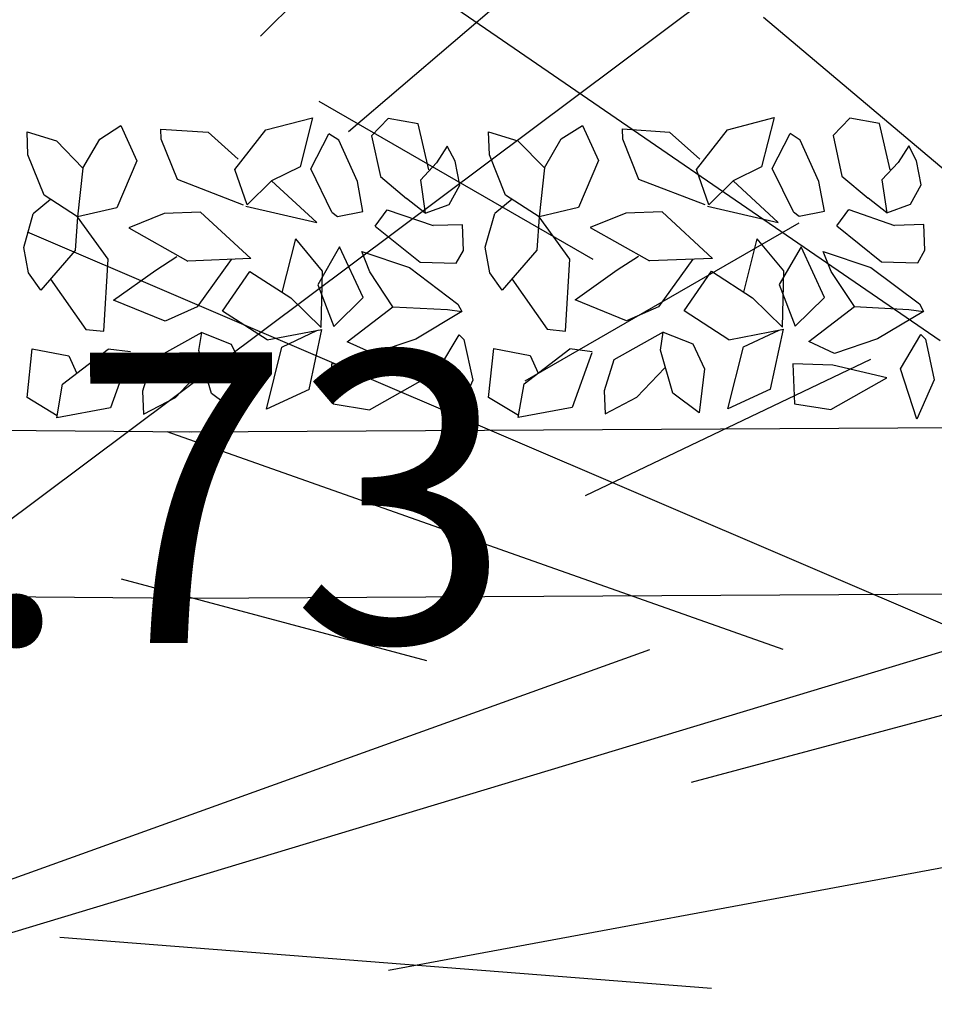
# Model space of a CAD drawing. Units: centimetres. Extents: x 113246 to 113480, y -71742 to -71576.
# Drawn here: x 113297 to 113299, y -71722 to -71720 of the extents above; entities that cross this region are included whole.
import ezdxf
from ezdxf.enums import TextEntityAlignment as Align

# ---------------------------------------------------------------- set-up
doc = ezdxf.new("R2010")
doc.units = ezdxf.units.CM
doc.header["$LTSCALE"] = 1270
doc.layers.add('ALBERI CHIOME', color=7, linetype='Continuous', true_color=0x004c13)
for name, color, linetype in [('FLORA', 3, 'Continuous'), ('PERCORSI-MURETTI', 251, 'Continuous'), ('QUOTE', 252, 'Continuous')]:
    doc.layers.add(name, color=color, linetype=linetype)
doc.styles.add('2', font='SIMPLEX', dxfattribs={"width": 0.8, "height": 2})

# ---------------------------------------------------------------- blocks, each defined once
blk = doc.blocks.new('TASSO')
at = {"layer": 'FLORA', "color": 108, "true_color": 0x004c13}
for p, q in [((70.711, 70.711), (84.144, 84.144)), ((19.721, 14.762), (105.005, 78.601)), ((75.998, 64.995), (90.436, 77.343)), ((-65.75, 45.125), (-98.114, 67.336)), ((-39.056, 33.012), (-76.373, 64.554)), ((-86.603, 50), (-103.055, 59.499)), ((86.603, 50), (103.055, 59.499)), ((-22.644, 9.698), (-120.573, 51.637)), ((90.23, 43.111), (107.372, 51.301)), ((-75.188, 26.57), (-112.199, 39.648)), ((23.58, 7.127), (125.556, 37.947)), ((48.117, 17.317), (94.092, 33.864)), ((-96.593, 25.882), (-114.943, 30.799)), ((96.593, 25.882), (114.943, 30.799)), ((78.4, 14.584), (116.991, 21.763)), ((-79.503, 6.204), (-118.637, 9.258))]:
    blk.add_line(p, q, dxfattribs=at)

msp = doc.modelspace()

# ---------------------------------------------------------------- linework, layer by layer
at = {"layer": 'ALBERI CHIOME'}
for p, q in [((113298.819, -71720.2869), (113298.9309, -71720.2577)), ((113298.819, -71720.2869), (113298.9309, -71720.2577)), ((113298.819, -71720.2869), (113298.9309, -71720.2577)), ((113298.9309, -71720.2577), (113298.9009, -71720.3759)), ((113298.9309, -71720.2577), (113298.9009, -71720.3759)), ((113298.9309, -71720.2577), (113298.9009, -71720.3759)), ((113297.3108, -71720.3098), (113297.3617, -71720.2769)), ((113297.3108, -71720.3098), (113297.3617, -71720.2769)), ((113297.3108, -71720.3098), (113297.3617, -71720.2769)), ((113297.3617, -71720.2769), (113297.3999, -71720.3616)), ((113297.3617, -71720.2769), (113297.3999, -71720.3616)), ((113297.3617, -71720.2769), (113297.3999, -71720.3616)), ((113297.7101, -71720.2874), (113297.822, -71720.2582)), ((113297.7101, -71720.2874), (113297.822, -71720.2582)), ((113297.7101, -71720.2874), (113297.822, -71720.2582)), ((113297.822, -71720.2582), (113297.792, -71720.3764)), ((113297.822, -71720.2582), (113297.792, -71720.3764)), ((113297.822, -71720.2582), (113297.792, -71720.3764)), ((113298.0038, -71720.26), (113297.9638, -71720.3017)), ((113298.0038, -71720.26), (113297.9638, -71720.3017)), ((113298.0038, -71720.26), (113297.9638, -71720.3017)), ((113298.0757, -71720.2725), (113298.0038, -71720.26)), ((113298.0757, -71720.2725), (113298.0038, -71720.26)), ((113298.0757, -71720.2725), (113298.0038, -71720.26)), ((113298.1013, -71720.3835), (113298.0757, -71720.2725)), ((113298.1013, -71720.3835), (113298.0757, -71720.2725)), ((113298.1013, -71720.3835), (113298.0757, -71720.2725)), ((113298.4198, -71720.3092), (113298.4706, -71720.2764)), ((113298.4198, -71720.3092), (113298.4706, -71720.2764)), ((113298.4198, -71720.3092), (113298.4706, -71720.2764)), ((113298.4706, -71720.2764), (113298.5089, -71720.3611)), ((113298.4706, -71720.2764), (113298.5089, -71720.3611)), ((113298.4706, -71720.2764), (113298.5089, -71720.3611)), ((113299.1128, -71720.2595), (113299.0728, -71720.3012)), ((113299.1128, -71720.2595), (113299.0728, -71720.3012)), ((113299.1128, -71720.2595), (113299.0728, -71720.3012)), ((113299.1847, -71720.272), (113299.1128, -71720.2595)), ((113299.1847, -71720.272), (113299.1128, -71720.2595)), ((113299.1847, -71720.272), (113299.1128, -71720.2595)), ((113299.2103, -71720.383), (113299.1847, -71720.272)), ((113299.2103, -71720.383), (113299.1847, -71720.272)), ((113299.2103, -71720.383), (113299.1847, -71720.272)), ((113297.1384, -71720.3475), (113297.1361, -71720.2922)), ((113297.1361, -71720.2922), (113297.2066, -71720.314)), ((113297.1384, -71720.3475), (113297.1361, -71720.2922)), ((113297.1361, -71720.2922), (113297.2066, -71720.314)), ((113297.1384, -71720.3475), (113297.1361, -71720.2922)), ((113297.1361, -71720.2922), (113297.2066, -71720.314)), ((113297.4587, -71720.3099), (113297.4577, -71720.2853)), ((113297.4577, -71720.2853), (113297.5711, -71720.293)), ((113297.4587, -71720.3099), (113297.4577, -71720.2853)), ((113297.4577, -71720.2853), (113297.5711, -71720.293)), ((113297.4587, -71720.3099), (113297.4577, -71720.2853)), ((113297.4577, -71720.2853), (113297.5711, -71720.293)), ((113297.5711, -71720.293), (113297.6434, -71720.3578)), ((113297.5711, -71720.293), (113297.6434, -71720.3578)), ((113297.5711, -71720.293), (113297.6434, -71720.3578)), ((113297.6357, -71720.3828), (113297.7101, -71720.2874)), ((113297.6357, -71720.3828), (113297.7101, -71720.2874)), ((113297.6357, -71720.3828), (113297.7101, -71720.2874)), ((113297.8179, -71720.381), (113297.8609, -71720.2967)), ((113297.8179, -71720.381), (113297.8609, -71720.2967)), ((113297.8179, -71720.381), (113297.8609, -71720.2967)), ((113297.885, -71720.3123), (113297.8609, -71720.2967)), ((113297.885, -71720.3123), (113297.8609, -71720.2967)), ((113297.885, -71720.3123), (113297.8609, -71720.2967)), ((113297.9638, -71720.3017), (113297.9852, -71720.3994)), ((113297.9638, -71720.3017), (113297.9852, -71720.3994)), ((113297.9638, -71720.3017), (113297.9852, -71720.3994)), ((113298.2473, -71720.347), (113298.2451, -71720.2917)), ((113298.2451, -71720.2917), (113298.3156, -71720.3135)), ((113298.2473, -71720.347), (113298.2451, -71720.2917)), ((113298.2451, -71720.2917), (113298.3156, -71720.3135)), ((113298.2473, -71720.347), (113298.2451, -71720.2917)), ((113298.2451, -71720.2917), (113298.3156, -71720.3135)), ((113298.5677, -71720.3094), (113298.5667, -71720.2848)), ((113298.5667, -71720.2848), (113298.6801, -71720.2925)), ((113298.5677, -71720.3094), (113298.5667, -71720.2848)), ((113298.5667, -71720.2848), (113298.6801, -71720.2925)), ((113298.5677, -71720.3094), (113298.5667, -71720.2848)), ((113298.5667, -71720.2848), (113298.6801, -71720.2925)), ((113298.6801, -71720.2925), (113298.7523, -71720.3573)), ((113298.6801, -71720.2925), (113298.7523, -71720.3573)), ((113298.6801, -71720.2925), (113298.7523, -71720.3573)), ((113298.7446, -71720.3823), (113298.819, -71720.2869)), ((113298.7446, -71720.3823), (113298.819, -71720.2869)), ((113298.7446, -71720.3823), (113298.819, -71720.2869)), ((113298.9268, -71720.3804), (113298.9699, -71720.2962)), ((113298.9268, -71720.3804), (113298.9699, -71720.2962)), ((113298.9268, -71720.3804), (113298.9699, -71720.2962)), ((113298.994, -71720.3118), (113298.9699, -71720.2962)), ((113298.994, -71720.3118), (113298.9699, -71720.2962)), ((113298.994, -71720.3118), (113298.9699, -71720.2962)), ((113299.0728, -71720.3012), (113299.0941, -71720.3989)), ((113299.0728, -71720.3012), (113299.0941, -71720.3989)), ((113299.0728, -71720.3012), (113299.0941, -71720.3989)), ((113297.2066, -71720.314), (113297.2702, -71720.3792)), ((113297.2066, -71720.314), (113297.2702, -71720.3792)), ((113297.2066, -71720.314), (113297.2702, -71720.3792)), ((113297.2702, -71720.3792), (113297.3108, -71720.3098)), ((113297.2702, -71720.3792), (113297.3108, -71720.3098)), ((113297.2702, -71720.3792), (113297.3108, -71720.3098)), ((113297.4975, -71720.4069), (113297.4587, -71720.3099)), ((113297.4975, -71720.4069), (113297.4587, -71720.3099)), ((113297.4975, -71720.4069), (113297.4587, -71720.3099)), ((113297.9299, -71720.4115), (113297.885, -71720.3123)), ((113297.9299, -71720.4115), (113297.885, -71720.3123)), ((113297.9299, -71720.4115), (113297.885, -71720.3123)), ((113298.1458, -71720.3261), (113298.12, -71720.3663)), ((113298.1458, -71720.3261), (113298.12, -71720.3663)), ((113298.1458, -71720.3261), (113298.12, -71720.3663)), ((113298.1647, -71720.3623), (113298.1458, -71720.3261)), ((113298.1647, -71720.3623), (113298.1458, -71720.3261)), ((113298.1647, -71720.3623), (113298.1458, -71720.3261)), ((113298.3156, -71720.3135), (113298.3791, -71720.3786)), ((113298.3156, -71720.3135), (113298.3791, -71720.3786)), ((113298.3156, -71720.3135), (113298.3791, -71720.3786)), ((113298.3791, -71720.3786), (113298.4198, -71720.3092)), ((113298.3791, -71720.3786), (113298.4198, -71720.3092)), ((113298.3791, -71720.3786), (113298.4198, -71720.3092)), ((113298.6064, -71720.4064), (113298.5677, -71720.3094)), ((113298.6064, -71720.4064), (113298.5677, -71720.3094)), ((113298.6064, -71720.4064), (113298.5677, -71720.3094)), ((113299.0389, -71720.411), (113298.994, -71720.3118)), ((113299.0389, -71720.411), (113298.994, -71720.3118)), ((113299.0389, -71720.411), (113298.994, -71720.3118)), ((113299.2548, -71720.3256), (113299.2289, -71720.3658)), ((113299.2548, -71720.3256), (113299.2289, -71720.3658)), ((113299.2548, -71720.3256), (113299.2289, -71720.3658)), ((113299.2736, -71720.3617), (113299.2548, -71720.3256)), ((113299.2736, -71720.3617), (113299.2548, -71720.3256)), ((113299.2736, -71720.3617), (113299.2548, -71720.3256)), ((113297.1771, -71720.4445), (113297.1384, -71720.3475)), ((113297.1771, -71720.4445), (113297.1384, -71720.3475)), ((113297.1771, -71720.4445), (113297.1384, -71720.3475)), ((113298.2861, -71720.444), (113298.2473, -71720.347)), ((113298.2861, -71720.444), (113298.2473, -71720.347)), ((113298.2861, -71720.444), (113298.2473, -71720.347)), ((113297.3999, -71720.3616), (113297.3523, -71720.4744)), ((113297.3999, -71720.3616), (113297.3523, -71720.4744)), ((113297.3999, -71720.3616), (113297.3523, -71720.4744)), ((113298.12, -71720.3663), (113298.0812, -71720.4078)), ((113298.12, -71720.3663), (113298.0812, -71720.4078)), ((113298.12, -71720.3663), (113298.0812, -71720.4078)), ((113298.1759, -71720.4202), (113298.1647, -71720.3623)), ((113298.1759, -71720.4202), (113298.1647, -71720.3623)), ((113298.1759, -71720.4202), (113298.1647, -71720.3623)), ((113298.5089, -71720.3611), (113298.4613, -71720.4738)), ((113298.5089, -71720.3611), (113298.4613, -71720.4738)), ((113298.5089, -71720.3611), (113298.4613, -71720.4738)), ((113298.9009, -71720.3759), (113298.8327, -71720.4095)), ((113298.9009, -71720.3759), (113298.8327, -71720.4095)), ((113298.9009, -71720.3759), (113298.8327, -71720.4095)), ((113299.2289, -71720.3658), (113299.1902, -71720.4073)), ((113299.2289, -71720.3658), (113299.1902, -71720.4073)), ((113299.2289, -71720.3658), (113299.1902, -71720.4073)), ((113299.2848, -71720.4197), (113299.2736, -71720.3617)), ((113299.2848, -71720.4197), (113299.2736, -71720.3617)), ((113299.2848, -71720.4197), (113299.2736, -71720.3617)), ((113297.2702, -71720.3792), (113297.2575, -71720.4967)), ((113297.2702, -71720.3792), (113297.2575, -71720.4967)), ((113297.2702, -71720.3792), (113297.2575, -71720.4967)), ((113297.6652, -71720.4678), (113297.6357, -71720.3828)), ((113297.6652, -71720.4678), (113297.6357, -71720.3828)), ((113297.6652, -71720.4678), (113297.6357, -71720.3828)), ((113297.792, -71720.3764), (113297.7238, -71720.41)), ((113297.792, -71720.3764), (113297.7238, -71720.41)), ((113297.792, -71720.3764), (113297.7238, -71720.41)), ((113297.8686, -71720.4847), (113297.8179, -71720.381)), ((113297.8686, -71720.4847), (113297.8179, -71720.381)), ((113297.8686, -71720.4847), (113297.8179, -71720.381)), ((113297.9852, -71720.3994), (113298.0482, -71720.4523)), ((113297.9852, -71720.3994), (113298.0482, -71720.4523)), ((113297.9852, -71720.3994), (113298.0482, -71720.4523)), ((113298.3791, -71720.3786), (113298.3665, -71720.4962)), ((113298.3791, -71720.3786), (113298.3665, -71720.4962)), ((113298.3791, -71720.3786), (113298.3665, -71720.4962)), ((113298.7742, -71720.4673), (113298.7446, -71720.3823)), ((113298.7742, -71720.4673), (113298.7446, -71720.3823)), ((113298.7742, -71720.4673), (113298.7446, -71720.3823)), ((113298.9775, -71720.4842), (113298.9268, -71720.3804)), ((113298.9775, -71720.4842), (113298.9268, -71720.3804)), ((113298.9775, -71720.4842), (113298.9268, -71720.3804)), ((113299.0941, -71720.3989), (113299.1572, -71720.4518)), ((113299.0941, -71720.3989), (113299.1572, -71720.4518)), ((113299.0941, -71720.3989), (113299.1572, -71720.4518)), ((113297.6565, -71720.4682), (113297.4975, -71720.4069)), ((113297.6565, -71720.4682), (113297.4975, -71720.4069)), ((113297.6565, -71720.4682), (113297.4975, -71720.4069)), ((113297.7238, -71720.41), (113297.6652, -71720.4678)), ((113297.7238, -71720.41), (113297.6652, -71720.4678)), ((113297.7238, -71720.41), (113297.6652, -71720.4678)), ((113297.8322, -71720.5103), (113297.7238, -71720.41)), ((113297.8322, -71720.5103), (113297.7238, -71720.41)), ((113297.8322, -71720.5103), (113297.7238, -71720.41)), ((113297.943, -71720.4831), (113297.9299, -71720.4115)), ((113297.943, -71720.4831), (113297.9299, -71720.4115)), ((113297.943, -71720.4831), (113297.9299, -71720.4115)), ((113298.0812, -71720.4078), (113298.0931, -71720.4874)), ((113298.0812, -71720.4078), (113298.0931, -71720.4874)), ((113298.0812, -71720.4078), (113298.0931, -71720.4874)), ((113298.1503, -71720.4666), (113298.1759, -71720.4202)), ((113298.1503, -71720.4666), (113298.1759, -71720.4202)), ((113298.1503, -71720.4666), (113298.1759, -71720.4202)), ((113298.7655, -71720.4677), (113298.6064, -71720.4064)), ((113298.7655, -71720.4677), (113298.6064, -71720.4064)), ((113298.7655, -71720.4677), (113298.6064, -71720.4064)), ((113298.8327, -71720.4095), (113298.7742, -71720.4673)), ((113298.8327, -71720.4095), (113298.7742, -71720.4673)), ((113298.8327, -71720.4095), (113298.7742, -71720.4673)), ((113298.9412, -71720.5098), (113298.8327, -71720.4095)), ((113298.9412, -71720.5098), (113298.8327, -71720.4095)), ((113298.9412, -71720.5098), (113298.8327, -71720.4095)), ((113299.052, -71720.4826), (113299.0389, -71720.411)), ((113299.052, -71720.4826), (113299.0389, -71720.411)), ((113299.052, -71720.4826), (113299.0389, -71720.411)), ((113299.1902, -71720.4073), (113299.2021, -71720.4869)), ((113299.1902, -71720.4073), (113299.2021, -71720.4869)), ((113299.1902, -71720.4073), (113299.2021, -71720.4869)), ((113299.2592, -71720.4661), (113299.2848, -71720.4197)), ((113299.2592, -71720.4661), (113299.2848, -71720.4197)), ((113299.2592, -71720.4661), (113299.2848, -71720.4197)), ((113297.2575, -71720.4967), (113297.1771, -71720.4445)), ((113297.2575, -71720.4967), (113297.1771, -71720.4445)), ((113297.2575, -71720.4967), (113297.1771, -71720.4445)), ((113298.3665, -71720.4962), (113298.2861, -71720.444)), ((113298.3665, -71720.4962), (113298.2861, -71720.444)), ((113298.3665, -71720.4962), (113298.2861, -71720.444)), ((113297.1926, -71720.4546), (113297.1509, -71720.4891)), ((113297.1926, -71720.4546), (113297.1509, -71720.4891)), ((113297.1926, -71720.4546), (113297.1509, -71720.4891)), ((113298.0931, -71720.4874), (113298.0482, -71720.4523)), ((113298.0931, -71720.4874), (113298.0482, -71720.4523)), ((113298.0931, -71720.4874), (113298.0482, -71720.4523)), ((113298.0931, -71720.4874), (113298.1503, -71720.4666)), ((113298.0931, -71720.4874), (113298.1503, -71720.4666)), ((113298.0931, -71720.4874), (113298.1503, -71720.4666)), ((113298.3015, -71720.4541), (113298.2598, -71720.4885)), ((113298.3015, -71720.4541), (113298.2598, -71720.4885)), ((113298.3015, -71720.4541), (113298.2598, -71720.4885)), ((113298.7711, -71720.4703), (113298.9412, -71720.5098)), ((113298.7711, -71720.4703), (113298.9412, -71720.5098)), ((113298.7711, -71720.4703), (113298.9412, -71720.5098)), ((113299.2021, -71720.4869), (113299.1572, -71720.4518)), ((113299.2021, -71720.4869), (113299.1572, -71720.4518)), ((113299.2021, -71720.4869), (113299.1572, -71720.4518)), ((113299.2021, -71720.4869), (113299.2592, -71720.4661)), ((113299.2021, -71720.4869), (113299.2592, -71720.4661)), ((113299.2021, -71720.4869), (113299.2592, -71720.4661)), ((113297.1281, -71720.57), (113297.1509, -71720.4891)), ((113297.1281, -71720.57), (113297.1509, -71720.4891)), ((113297.1281, -71720.57), (113297.1509, -71720.4891)), ((113297.3523, -71720.4744), (113297.2575, -71720.4967)), ((113297.3523, -71720.4744), (113297.2575, -71720.4967)), ((113297.3523, -71720.4744), (113297.2575, -71720.4967)), ((113297.466, -71720.4882), (113297.3804, -71720.5225)), ((113297.466, -71720.4882), (113297.3804, -71720.5225)), ((113297.466, -71720.4882), (113297.3804, -71720.5225)), ((113297.5528, -71720.4847), (113297.466, -71720.4882)), ((113297.5528, -71720.4847), (113297.466, -71720.4882)), ((113297.5528, -71720.4847), (113297.466, -71720.4882)), ((113297.674, -71720.5968), (113297.5528, -71720.4847)), ((113297.674, -71720.5968), (113297.5528, -71720.4847)), ((113297.674, -71720.5968), (113297.5528, -71720.4847)), ((113297.6622, -71720.4708), (113297.8322, -71720.5103)), ((113297.6622, -71720.4708), (113297.8322, -71720.5103)), ((113297.6622, -71720.4708), (113297.8322, -71720.5103)), ((113297.8686, -71720.4847), (113297.8822, -71720.4952)), ((113297.8686, -71720.4847), (113297.8822, -71720.4952)), ((113297.8686, -71720.4847), (113297.8822, -71720.4952)), ((113297.8822, -71720.4952), (113297.943, -71720.4831)), ((113297.8822, -71720.4952), (113297.943, -71720.4831)), ((113297.8822, -71720.4952), (113297.943, -71720.4831)), ((113297.9728, -71720.5188), (113298.0018, -71720.4792)), ((113297.9728, -71720.5188), (113298.0018, -71720.4792)), ((113297.9728, -71720.5188), (113298.0018, -71720.4792)), ((113298.0018, -71720.4792), (113298.1118, -71720.5174)), ((113298.0018, -71720.4792), (113298.1118, -71720.5174)), ((113298.0018, -71720.4792), (113298.1118, -71720.5174)), ((113298.237, -71720.5695), (113298.2598, -71720.4885)), ((113298.237, -71720.5695), (113298.2598, -71720.4885)), ((113298.237, -71720.5695), (113298.2598, -71720.4885)), ((113298.4613, -71720.4738), (113298.3665, -71720.4962)), ((113298.4613, -71720.4738), (113298.3665, -71720.4962)), ((113298.4613, -71720.4738), (113298.3665, -71720.4962)), ((113298.5749, -71720.4877), (113298.4893, -71720.522)), ((113298.5749, -71720.4877), (113298.4893, -71720.522)), ((113298.5749, -71720.4877), (113298.4893, -71720.522)), ((113298.6618, -71720.4842), (113298.5749, -71720.4877)), ((113298.6618, -71720.4842), (113298.5749, -71720.4877)), ((113298.6618, -71720.4842), (113298.5749, -71720.4877)), ((113298.783, -71720.5963), (113298.6618, -71720.4842)), ((113298.783, -71720.5963), (113298.6618, -71720.4842)), ((113298.783, -71720.5963), (113298.6618, -71720.4842)), ((113298.9775, -71720.4842), (113298.9912, -71720.4947)), ((113298.9775, -71720.4842), (113298.9912, -71720.4947)), ((113298.9775, -71720.4842), (113298.9912, -71720.4947)), ((113298.9912, -71720.4947), (113299.052, -71720.4826)), ((113298.9912, -71720.4947), (113299.052, -71720.4826)), ((113298.9912, -71720.4947), (113299.052, -71720.4826)), ((113299.0817, -71720.5183), (113299.1108, -71720.4787)), ((113299.0817, -71720.5183), (113299.1108, -71720.4787)), ((113299.0817, -71720.5183), (113299.1108, -71720.4787)), ((113299.1108, -71720.4787), (113299.2207, -71720.5169)), ((113299.1108, -71720.4787), (113299.2207, -71720.5169)), ((113299.1108, -71720.4787), (113299.2207, -71720.5169)), ((113297.2575, -71720.4967), (113297.2521, -71720.577)), ((113297.2575, -71720.4967), (113297.2521, -71720.577)), ((113297.2575, -71720.4967), (113297.2521, -71720.577)), ((113297.3312, -71720.5984), (113297.2575, -71720.4967)), ((113297.3312, -71720.5984), (113297.2575, -71720.4967)), ((113297.3312, -71720.5984), (113297.2575, -71720.4967)), ((113298.1821, -71720.5155), (113298.1118, -71720.5174)), ((113298.1821, -71720.5155), (113298.1118, -71720.5174)), ((113298.1821, -71720.5155), (113298.1118, -71720.5174)), ((113298.1846, -71720.577), (113298.1821, -71720.5155)), ((113298.1846, -71720.577), (113298.1821, -71720.5155)), ((113298.1846, -71720.577), (113298.1821, -71720.5155)), ((113298.3665, -71720.4962), (113298.361, -71720.5765)), ((113298.3665, -71720.4962), (113298.361, -71720.5765)), ((113298.3665, -71720.4962), (113298.361, -71720.5765)), ((113298.4402, -71720.5979), (113298.3665, -71720.4962)), ((113298.4402, -71720.5979), (113298.3665, -71720.4962)), ((113298.4402, -71720.5979), (113298.3665, -71720.4962)), ((113299.291, -71720.515), (113299.2207, -71720.5169)), ((113299.291, -71720.515), (113299.2207, -71720.5169)), ((113299.291, -71720.515), (113299.2207, -71720.5169)), ((113299.2935, -71720.5765), (113299.291, -71720.515)), ((113299.2935, -71720.5765), (113299.291, -71720.515)), ((113299.2935, -71720.5765), (113299.291, -71720.515)), ((113297.3804, -71720.5225), (113297.5228, -71720.6029)), ((113297.3804, -71720.5225), (113297.5228, -71720.6029)), ((113297.3804, -71720.5225), (113297.5228, -71720.6029)), ((113297.9728, -71720.5188), (113298.0805, -71720.6049)), ((113297.9728, -71720.5188), (113298.0805, -71720.6049)), ((113297.9728, -71720.5188), (113298.0805, -71720.6049)), ((113298.4893, -71720.522), (113298.6318, -71720.6024)), ((113298.4893, -71720.522), (113298.6318, -71720.6024)), ((113298.4893, -71720.522), (113298.6318, -71720.6024)), ((113299.0817, -71720.5183), (113299.1895, -71720.6044)), ((113299.0817, -71720.5183), (113299.1895, -71720.6044)), ((113299.0817, -71720.5183), (113299.1895, -71720.6044)), ((113297.749, -71720.6778), (113297.7816, -71720.5493)), ((113297.749, -71720.6778), (113297.7816, -71720.5493)), ((113297.749, -71720.6778), (113297.7816, -71720.5493)), ((113297.8457, -71720.6268), (113297.7816, -71720.5493)), ((113297.8457, -71720.6268), (113297.7816, -71720.5493)), ((113297.8457, -71720.6268), (113297.7816, -71720.5493)), ((113298.858, -71720.6773), (113298.8906, -71720.5488)), ((113298.858, -71720.6773), (113298.8906, -71720.5488)), ((113298.858, -71720.6773), (113298.8906, -71720.5488)), ((113298.9546, -71720.6263), (113298.8906, -71720.5488)), ((113298.9546, -71720.6263), (113298.8906, -71720.5488)), ((113298.9546, -71720.6263), (113298.8906, -71720.5488)), ((113297.1393, -71720.6312), (113297.1281, -71720.57)), ((113297.1393, -71720.6312), (113297.1281, -71720.57)), ((113297.1393, -71720.6312), (113297.1281, -71720.57)), ((113297.2521, -71720.577), (113297.169, -71720.6727)), ((113297.2521, -71720.577), (113297.169, -71720.6727)), ((113297.2521, -71720.577), (113297.169, -71720.6727)), ((113297.8868, -71720.5687), (113297.8345, -71720.6595)), ((113297.8868, -71720.5687), (113297.8345, -71720.6595)), ((113297.8868, -71720.5687), (113297.8345, -71720.6595)), ((113297.9434, -71720.6905), (113297.8868, -71720.5687)), ((113297.9434, -71720.6905), (113297.8868, -71720.5687)), ((113297.9434, -71720.6905), (113297.8868, -71720.5687)), ((113297.9597, -71720.6283), (113297.9403, -71720.5798)), ((113297.9403, -71720.5798), (113298.055, -71720.6183)), ((113297.9597, -71720.6283), (113297.9403, -71720.5798)), ((113297.9403, -71720.5798), (113298.055, -71720.6183)), ((113297.9597, -71720.6283), (113297.9403, -71720.5798)), ((113297.9403, -71720.5798), (113298.055, -71720.6183)), ((113298.1676, -71720.6076), (113298.1846, -71720.577)), ((113298.1676, -71720.6076), (113298.1846, -71720.577)), ((113298.1676, -71720.6076), (113298.1846, -71720.577)), ((113298.2482, -71720.6307), (113298.237, -71720.5695)), ((113298.2482, -71720.6307), (113298.237, -71720.5695)), ((113298.2482, -71720.6307), (113298.237, -71720.5695)), ((113298.361, -71720.5765), (113298.2779, -71720.6722)), ((113298.361, -71720.5765), (113298.2779, -71720.6722)), ((113298.361, -71720.5765), (113298.2779, -71720.6722)), ((113298.9958, -71720.5682), (113298.9435, -71720.659)), ((113298.9958, -71720.5682), (113298.9435, -71720.659)), ((113298.9958, -71720.5682), (113298.9435, -71720.659)), ((113299.0524, -71720.69), (113298.9958, -71720.5682)), ((113299.0524, -71720.69), (113298.9958, -71720.5682)), ((113299.0524, -71720.69), (113298.9958, -71720.5682)), ((113299.0686, -71720.6278), (113299.0492, -71720.5793)), ((113299.0492, -71720.5793), (113299.1639, -71720.6178)), ((113299.0686, -71720.6278), (113299.0492, -71720.5793)), ((113299.0492, -71720.5793), (113299.1639, -71720.6178)), ((113299.0686, -71720.6278), (113299.0492, -71720.5793)), ((113299.0492, -71720.5793), (113299.1639, -71720.6178)), ((113299.2766, -71720.607), (113299.2935, -71720.5765)), ((113299.2766, -71720.607), (113299.2935, -71720.5765)), ((113299.2766, -71720.607), (113299.2935, -71720.5765)), ((113297.3209, -71720.7713), (113297.3312, -71720.5984)), ((113297.3209, -71720.7713), (113297.3312, -71720.5984)), ((113297.3209, -71720.7713), (113297.3312, -71720.5984)), ((113297.4454, -71720.6246), (113297.4963, -71720.5917)), ((113297.4454, -71720.6246), (113297.4963, -71720.5917)), ((113297.4454, -71720.6246), (113297.4963, -71720.5917)), ((113297.674, -71720.5968), (113297.5228, -71720.6029)), ((113297.674, -71720.5968), (113297.5228, -71720.6029)), ((113297.674, -71720.5968), (113297.5228, -71720.6029)), ((113297.627, -71720.5987), (113297.5447, -71720.7129)), ((113297.627, -71720.5987), (113297.5447, -71720.7129)), ((113297.627, -71720.5987), (113297.5447, -71720.7129)), ((113298.0805, -71720.6049), (113298.1676, -71720.6076)), ((113298.0805, -71720.6049), (113298.1676, -71720.6076)), ((113298.0805, -71720.6049), (113298.1676, -71720.6076)), ((113298.4298, -71720.7708), (113298.4402, -71720.5979)), ((113298.4298, -71720.7708), (113298.4402, -71720.5979)), ((113298.4298, -71720.7708), (113298.4402, -71720.5979)), ((113298.5543, -71720.624), (113298.6052, -71720.5912)), ((113298.5543, -71720.624), (113298.6052, -71720.5912)), ((113298.5543, -71720.624), (113298.6052, -71720.5912)), ((113298.783, -71720.5963), (113298.6318, -71720.6024)), ((113298.783, -71720.5963), (113298.6318, -71720.6024)), ((113298.783, -71720.5963), (113298.6318, -71720.6024)), ((113298.736, -71720.5982), (113298.6536, -71720.7124)), ((113298.736, -71720.5982), (113298.6536, -71720.7124)), ((113298.736, -71720.5982), (113298.6536, -71720.7124)), ((113299.1895, -71720.6044), (113299.2766, -71720.607)), ((113299.1895, -71720.6044), (113299.2766, -71720.607)), ((113299.1895, -71720.6044), (113299.2766, -71720.607)), ((113297.169, -71720.6727), (113297.1393, -71720.6312)), ((113297.169, -71720.6727), (113297.1393, -71720.6312)), ((113297.169, -71720.6727), (113297.1393, -71720.6312)), ((113297.3439, -71720.6964), (113297.4454, -71720.6246)), ((113297.3439, -71720.6964), (113297.4454, -71720.6246)), ((113297.3439, -71720.6964), (113297.4454, -71720.6246)), ((113297.606, -71720.7227), (113297.6717, -71720.6277)), ((113297.606, -71720.7227), (113297.6717, -71720.6277)), ((113297.606, -71720.7227), (113297.6717, -71720.6277)), ((113297.6717, -71720.6277), (113297.77, -71720.6914)), ((113297.6717, -71720.6277), (113297.77, -71720.6914)), ((113297.6717, -71720.6277), (113297.77, -71720.6914)), ((113297.8425, -71720.7624), (113297.8457, -71720.6268)), ((113297.8425, -71720.7624), (113297.8457, -71720.6268)), ((113297.8425, -71720.7624), (113297.8457, -71720.6268)), ((113298.0153, -71720.7123), (113297.9597, -71720.6283)), ((113298.0153, -71720.7123), (113297.9597, -71720.6283)), ((113298.0153, -71720.7123), (113297.9597, -71720.6283)), ((113298.055, -71720.6183), (113298.1716, -71720.7059)), ((113298.055, -71720.6183), (113298.1716, -71720.7059)), ((113298.055, -71720.6183), (113298.1716, -71720.7059)), ((113298.2779, -71720.6722), (113298.2482, -71720.6307)), ((113298.2779, -71720.6722), (113298.2482, -71720.6307)), ((113298.2779, -71720.6722), (113298.2482, -71720.6307)), ((113298.4529, -71720.6959), (113298.5543, -71720.624)), ((113298.4529, -71720.6959), (113298.5543, -71720.624)), ((113298.4529, -71720.6959), (113298.5543, -71720.624)), ((113298.7149, -71720.7222), (113298.7807, -71720.6272)), ((113298.7149, -71720.7222), (113298.7807, -71720.6272)), ((113298.7149, -71720.7222), (113298.7807, -71720.6272)), ((113298.7807, -71720.6272), (113298.8789, -71720.6909)), ((113298.7807, -71720.6272), (113298.8789, -71720.6909)), ((113298.7807, -71720.6272), (113298.8789, -71720.6909)), ((113298.9514, -71720.7619), (113298.9546, -71720.6263)), ((113298.9514, -71720.7619), (113298.9546, -71720.6263)), ((113298.9514, -71720.7619), (113298.9546, -71720.6263)), ((113299.1242, -71720.7118), (113299.0686, -71720.6278)), ((113299.1242, -71720.7118), (113299.0686, -71720.6278)), ((113299.1242, -71720.7118), (113299.0686, -71720.6278)), ((113299.1639, -71720.6178), (113299.2805, -71720.7054)), ((113299.1639, -71720.6178), (113299.2805, -71720.7054)), ((113299.1639, -71720.6178), (113299.2805, -71720.7054)), ((113297.1923, -71720.6458), (113297.2772, -71720.7669)), ((113297.1923, -71720.6458), (113297.2772, -71720.7669)), ((113297.1923, -71720.6458), (113297.2772, -71720.7669)), ((113297.8345, -71720.6595), (113297.873, -71720.7598)), ((113297.8345, -71720.6595), (113297.873, -71720.7598)), ((113297.8345, -71720.6595), (113297.873, -71720.7598)), ((113298.3013, -71720.6453), (113298.3861, -71720.7664)), ((113298.3013, -71720.6453), (113298.3861, -71720.7664)), ((113298.3013, -71720.6453), (113298.3861, -71720.7664)), ((113298.9435, -71720.659), (113298.982, -71720.7593)), ((113298.9435, -71720.659), (113298.982, -71720.7593)), ((113298.9435, -71720.659), (113298.982, -71720.7593)), ((113297.4678, -71720.7468), (113297.3439, -71720.6964)), ((113297.4678, -71720.7468), (113297.3439, -71720.6964)), ((113297.4678, -71720.7468), (113297.3439, -71720.6964)), ((113297.77, -71720.6914), (113297.8425, -71720.7624)), ((113297.77, -71720.6914), (113297.8425, -71720.7624)), ((113297.77, -71720.6914), (113297.8425, -71720.7624)), ((113297.873, -71720.7598), (113297.9434, -71720.6905)), ((113297.873, -71720.7598), (113297.9434, -71720.6905)), ((113297.873, -71720.7598), (113297.9434, -71720.6905)), ((113298.1716, -71720.7059), (113298.181, -71720.724)), ((113298.1716, -71720.7059), (113298.181, -71720.724)), ((113298.1716, -71720.7059), (113298.181, -71720.724)), ((113298.5767, -71720.7463), (113298.4529, -71720.6959)), ((113298.5767, -71720.7463), (113298.4529, -71720.6959)), ((113298.5767, -71720.7463), (113298.4529, -71720.6959)), ((113298.8789, -71720.6909), (113298.9514, -71720.7619)), ((113298.8789, -71720.6909), (113298.9514, -71720.7619)), ((113298.8789, -71720.6909), (113298.9514, -71720.7619)), ((113298.982, -71720.7593), (113299.0524, -71720.69)), ((113298.982, -71720.7593), (113299.0524, -71720.69)), ((113298.982, -71720.7593), (113299.0524, -71720.69)), ((113299.2805, -71720.7054), (113299.29, -71720.7235)), ((113299.2805, -71720.7054), (113299.29, -71720.7235)), ((113299.2805, -71720.7054), (113299.29, -71720.7235)), ((113297.5447, -71720.7129), (113297.4678, -71720.7468)), ((113297.5447, -71720.7129), (113297.4678, -71720.7468)), ((113297.5447, -71720.7129), (113297.4678, -71720.7468)), ((113297.7132, -71720.7923), (113297.606, -71720.7227)), ((113297.7132, -71720.7923), (113297.606, -71720.7227)), ((113297.7132, -71720.7923), (113297.606, -71720.7227)), ((113297.9056, -71720.7968), (113298.0153, -71720.7123)), ((113297.9056, -71720.7968), (113298.0153, -71720.7123)), ((113297.9056, -71720.7968), (113298.0153, -71720.7123)), ((113298.0153, -71720.7123), (113298.146, -71720.7193)), ((113298.0153, -71720.7123), (113298.146, -71720.7193)), ((113298.0153, -71720.7123), (113298.146, -71720.7193)), ((113298.181, -71720.724), (113298.0706, -71720.7901)), ((113298.181, -71720.724), (113298.0706, -71720.7901)), ((113298.181, -71720.724), (113298.0706, -71720.7901)), ((113298.146, -71720.7193), (113298.181, -71720.724)), ((113298.146, -71720.7193), (113298.181, -71720.724)), ((113298.146, -71720.7193), (113298.181, -71720.724)), ((113298.6536, -71720.7124), (113298.5767, -71720.7463)), ((113298.6536, -71720.7124), (113298.5767, -71720.7463)), ((113298.6536, -71720.7124), (113298.5767, -71720.7463)), ((113298.8221, -71720.7918), (113298.7149, -71720.7222)), ((113298.8221, -71720.7918), (113298.7149, -71720.7222)), ((113298.8221, -71720.7918), (113298.7149, -71720.7222)), ((113299.0146, -71720.7963), (113299.1242, -71720.7118)), ((113299.0146, -71720.7963), (113299.1242, -71720.7118)), ((113299.0146, -71720.7963), (113299.1242, -71720.7118)), ((113299.1242, -71720.7118), (113299.255, -71720.7188)), ((113299.1242, -71720.7118), (113299.255, -71720.7188)), ((113299.1242, -71720.7118), (113299.255, -71720.7188)), ((113299.29, -71720.7235), (113299.1796, -71720.7896)), ((113299.29, -71720.7235), (113299.1796, -71720.7896)), ((113299.29, -71720.7235), (113299.1796, -71720.7896)), ((113299.255, -71720.7188), (113299.29, -71720.7235)), ((113299.255, -71720.7188), (113299.29, -71720.7235)), ((113299.255, -71720.7188), (113299.29, -71720.7235)), ((113297.2772, -71720.7669), (113297.3209, -71720.7713)), ((113297.2772, -71720.7669), (113297.3209, -71720.7713)), ((113297.2772, -71720.7669), (113297.3209, -71720.7713)), ((113297.5559, -71720.774), (113297.4368, -71720.8405)), ((113297.5559, -71720.774), (113297.4368, -71720.8405)), ((113297.5559, -71720.774), (113297.4368, -71720.8405)), ((113297.5489, -71720.8174), (113297.5559, -71720.774)), ((113297.5489, -71720.8174), (113297.5559, -71720.774)), ((113297.5489, -71720.8174), (113297.5559, -71720.774)), ((113297.5559, -71720.774), (113297.6266, -71720.802)), ((113297.5559, -71720.774), (113297.6266, -71720.802)), ((113297.5559, -71720.774), (113297.6266, -71720.802)), ((113297.7132, -71720.7923), (113297.8446, -71720.7669)), ((113297.7132, -71720.7923), (113297.8446, -71720.7669)), ((113297.7132, -71720.7923), (113297.8446, -71720.7669)), ((113297.7487, -71720.8093), (113297.834, -71720.7689)), ((113297.7487, -71720.8093), (113297.834, -71720.7689)), ((113297.7487, -71720.8093), (113297.834, -71720.7689)), ((113297.8137, -71720.9114), (113297.8446, -71720.7669)), ((113297.8137, -71720.9114), (113297.8446, -71720.7669)), ((113297.8137, -71720.9114), (113297.8446, -71720.7669)), ((113298.3861, -71720.7664), (113298.4298, -71720.7708)), ((113298.3861, -71720.7664), (113298.4298, -71720.7708)), ((113298.3861, -71720.7664), (113298.4298, -71720.7708)), ((113298.6648, -71720.7735), (113298.5457, -71720.84)), ((113298.6648, -71720.7735), (113298.5457, -71720.84)), ((113298.6648, -71720.7735), (113298.5457, -71720.84)), ((113298.6579, -71720.8169), (113298.6648, -71720.7735)), ((113298.6579, -71720.8169), (113298.6648, -71720.7735)), ((113298.6579, -71720.8169), (113298.6648, -71720.7735)), ((113298.6648, -71720.7735), (113298.7355, -71720.8015)), ((113298.6648, -71720.7735), (113298.7355, -71720.8015)), ((113298.6648, -71720.7735), (113298.7355, -71720.8015)), ((113298.8221, -71720.7918), (113298.9536, -71720.7663)), ((113298.8221, -71720.7918), (113298.9536, -71720.7663)), ((113298.8221, -71720.7918), (113298.9536, -71720.7663)), ((113298.8576, -71720.8088), (113298.943, -71720.7684)), ((113298.8576, -71720.8088), (113298.943, -71720.7684)), ((113298.8576, -71720.8088), (113298.943, -71720.7684)), ((113298.9227, -71720.9109), (113298.9536, -71720.7663)), ((113298.9227, -71720.9109), (113298.9536, -71720.7663)), ((113298.9227, -71720.9109), (113298.9536, -71720.7663)), ((113297.6266, -71720.802), (113297.6551, -71720.8624)), ((113297.6266, -71720.802), (113297.6551, -71720.8624)), ((113297.6266, -71720.802), (113297.6551, -71720.8624)), ((113297.9677, -71720.8251), (113297.9056, -71720.7968)), ((113297.9677, -71720.8251), (113297.9056, -71720.7968)), ((113297.9677, -71720.8251), (113297.9056, -71720.7968)), ((113298.0706, -71720.7901), (113297.9677, -71720.8251)), ((113298.0706, -71720.7901), (113297.9677, -71720.8251)), ((113298.0706, -71720.7901), (113297.9677, -71720.8251)), ((113298.1257, -71720.8618), (113298.1746, -71720.7797)), ((113298.1257, -71720.8618), (113298.1746, -71720.7797)), ((113298.1257, -71720.8618), (113298.1746, -71720.7797)), ((113298.1746, -71720.7797), (113298.1857, -71720.791)), ((113298.1746, -71720.7797), (113298.1857, -71720.791)), ((113298.1746, -71720.7797), (113298.1857, -71720.791)), ((113298.1857, -71720.791), (113298.207, -71720.8887)), ((113298.1857, -71720.791), (113298.207, -71720.8887)), ((113298.1857, -71720.791), (113298.207, -71720.8887)), ((113298.7355, -71720.8015), (113298.7641, -71720.8619)), ((113298.7355, -71720.8015), (113298.7641, -71720.8619)), ((113298.7355, -71720.8015), (113298.7641, -71720.8619)), ((113299.0766, -71720.8246), (113299.0146, -71720.7963)), ((113299.0766, -71720.8246), (113299.0146, -71720.7963)), ((113299.0766, -71720.8246), (113299.0146, -71720.7963)), ((113299.1796, -71720.7896), (113299.0766, -71720.8246)), ((113299.1796, -71720.7896), (113299.0766, -71720.8246)), ((113299.1796, -71720.7896), (113299.0766, -71720.8246)), ((113299.2347, -71720.8613), (113299.2835, -71720.7792)), ((113299.2347, -71720.8613), (113299.2835, -71720.7792)), ((113299.2347, -71720.8613), (113299.2835, -71720.7792)), ((113299.2835, -71720.7792), (113299.2946, -71720.7905)), ((113299.2835, -71720.7792), (113299.2946, -71720.7905)), ((113299.2835, -71720.7792), (113299.2946, -71720.7905)), ((113299.2946, -71720.7905), (113299.316, -71720.8882)), ((113299.2946, -71720.7905), (113299.316, -71720.8882)), ((113299.2946, -71720.7905), (113299.316, -71720.8882)), ((113297.1362, -71720.9308), (113297.1488, -71720.8132)), ((113297.1362, -71720.9308), (113297.1488, -71720.8132)), ((113297.1362, -71720.9308), (113297.1488, -71720.8132)), ((113297.1488, -71720.8132), (113297.2363, -71720.8301)), ((113297.1488, -71720.8132), (113297.2363, -71720.8301)), ((113297.1488, -71720.8132), (113297.2363, -71720.8301)), ((113297.2216, -71720.8985), (113297.3313, -71720.814)), ((113297.2216, -71720.8985), (113297.3313, -71720.814)), ((113297.2216, -71720.8985), (113297.3313, -71720.814)), ((113297.385, -71720.8212), (113297.3313, -71720.814)), ((113297.385, -71720.8212), (113297.3313, -71720.814)), ((113297.385, -71720.8212), (113297.3313, -71720.814)), ((113297.3839, -71720.8241), (113297.337, -71720.9554)), ((113297.3839, -71720.8241), (113297.337, -71720.9554)), ((113297.3839, -71720.8241), (113297.337, -71720.9554)), ((113297.5792, -71720.9209), (113297.5489, -71720.8174)), ((113297.5792, -71720.9209), (113297.5489, -71720.8174)), ((113297.5792, -71720.9209), (113297.5489, -71720.8174)), ((113297.7112, -71720.9587), (113297.7487, -71720.8093)), ((113297.7112, -71720.9587), (113297.7487, -71720.8093)), ((113297.7112, -71720.9587), (113297.7487, -71720.8093)), ((113298.2451, -71720.9302), (113298.2577, -71720.8127)), ((113298.2451, -71720.9302), (113298.2577, -71720.8127)), ((113298.2451, -71720.9302), (113298.2577, -71720.8127)), ((113298.2577, -71720.8127), (113298.3452, -71720.8296)), ((113298.2577, -71720.8127), (113298.3452, -71720.8296)), ((113298.2577, -71720.8127), (113298.3452, -71720.8296)), ((113298.3306, -71720.898), (113298.4402, -71720.8134)), ((113298.3306, -71720.898), (113298.4402, -71720.8134)), ((113298.3306, -71720.898), (113298.4402, -71720.8134)), ((113298.4939, -71720.8207), (113298.4402, -71720.8134)), ((113298.4939, -71720.8207), (113298.4402, -71720.8134)), ((113298.4939, -71720.8207), (113298.4402, -71720.8134)), ((113298.4929, -71720.8236), (113298.446, -71720.9549)), ((113298.4929, -71720.8236), (113298.446, -71720.9549)), ((113298.4929, -71720.8236), (113298.446, -71720.9549)), ((113298.6882, -71720.9204), (113298.6579, -71720.8169)), ((113298.6882, -71720.9204), (113298.6579, -71720.8169)), ((113298.6882, -71720.9204), (113298.6579, -71720.8169)), ((113298.8202, -71720.9582), (113298.8576, -71720.8088)), ((113298.8202, -71720.9582), (113298.8576, -71720.8088)), ((113298.8202, -71720.9582), (113298.8576, -71720.8088)), ((113297.2363, -71720.8301), (113297.2554, -71720.8725)), ((113297.2363, -71720.8301), (113297.2554, -71720.8725)), ((113297.2363, -71720.8301), (113297.2554, -71720.8725)), ((113297.4368, -71720.8405), (113297.4137, -71720.9153)), ((113297.4368, -71720.8405), (113297.4137, -71720.9153)), ((113297.4368, -71720.8405), (113297.4137, -71720.9153)), ((113298.3452, -71720.8296), (113298.3643, -71720.872)), ((113298.3452, -71720.8296), (113298.3643, -71720.872)), ((113298.3452, -71720.8296), (113298.3643, -71720.872)), ((113298.5457, -71720.84), (113298.5227, -71720.9148)), ((113298.5457, -71720.84), (113298.5227, -71720.9148)), ((113298.5457, -71720.84), (113298.5227, -71720.9148)), ((113299.0719, -71720.8532), (113298.9764, -71720.8493)), ((113298.9764, -71720.8493), (113298.9803, -71720.9455)), ((113299.0719, -71720.8532), (113298.9764, -71720.8493)), ((113298.9764, -71720.8493), (113298.9803, -71720.9455)), ((113299.0719, -71720.8532), (113298.9764, -71720.8493)), ((113298.9764, -71720.8493), (113298.9803, -71720.9455)), ((113297.4926, -71720.9306), (113297.5594, -71720.8601)), ((113297.4926, -71720.9306), (113297.5594, -71720.8601)), ((113297.4926, -71720.9306), (113297.5594, -71720.8601)), ((113297.6551, -71720.8624), (113297.642, -71720.9676)), ((113297.6551, -71720.8624), (113297.642, -71720.9676)), ((113297.6551, -71720.8624), (113297.642, -71720.9676)), ((113297.963, -71720.8537), (113297.8675, -71720.8498)), ((113297.8675, -71720.8498), (113297.8714, -71720.946)), ((113297.963, -71720.8537), (113297.8675, -71720.8498)), ((113297.8675, -71720.8498), (113297.8714, -71720.946)), ((113297.963, -71720.8537), (113297.8675, -71720.8498)), ((113297.8675, -71720.8498), (113297.8714, -71720.946)), ((113298.0934, -71720.8839), (113297.963, -71720.8537)), ((113298.0934, -71720.8839), (113297.963, -71720.8537)), ((113298.0934, -71720.8839), (113297.963, -71720.8537)), ((113298.1655, -71720.9833), (113298.1257, -71720.8618)), ((113298.1655, -71720.9833), (113298.1257, -71720.8618)), ((113298.1655, -71720.9833), (113298.1257, -71720.8618)), ((113298.6016, -71720.9301), (113298.6683, -71720.8596)), ((113298.6016, -71720.9301), (113298.6683, -71720.8596)), ((113298.6016, -71720.9301), (113298.6683, -71720.8596)), ((113298.7641, -71720.8619), (113298.751, -71720.9671)), ((113298.7641, -71720.8619), (113298.751, -71720.9671)), ((113298.7641, -71720.8619), (113298.751, -71720.9671)), ((113299.2023, -71720.8833), (113299.0719, -71720.8532)), ((113299.2023, -71720.8833), (113299.0719, -71720.8532)), ((113299.2023, -71720.8833), (113299.0719, -71720.8532)), ((113299.2744, -71720.9828), (113299.2347, -71720.8613)), ((113299.2744, -71720.9828), (113299.2347, -71720.8613)), ((113299.2744, -71720.9828), (113299.2347, -71720.8613)), ((113297.9587, -71720.9602), (113298.0934, -71720.8839)), ((113297.9587, -71720.9602), (113298.0934, -71720.8839)), ((113297.9587, -71720.9602), (113298.0934, -71720.8839)), ((113298.207, -71720.8887), (113298.1655, -71720.9833)), ((113298.207, -71720.8887), (113298.1655, -71720.9833)), ((113298.207, -71720.8887), (113298.1655, -71720.9833)), ((113299.0676, -71720.9597), (113299.2023, -71720.8833)), ((113299.0676, -71720.9597), (113299.2023, -71720.8833)), ((113299.0676, -71720.9597), (113299.2023, -71720.8833)), ((113299.316, -71720.8882), (113299.2744, -71720.9828)), ((113299.316, -71720.8882), (113299.2744, -71720.9828)), ((113299.316, -71720.8882), (113299.2744, -71720.9828)), ((113297.2075, -71720.9791), (113297.2216, -71720.8985)), ((113297.2075, -71720.9791), (113297.2216, -71720.8985)), ((113297.2075, -71720.9791), (113297.2216, -71720.8985)), ((113297.4137, -71720.9153), (113297.416, -71720.9707)), ((113297.4137, -71720.9153), (113297.416, -71720.9707)), ((113297.4137, -71720.9153), (113297.416, -71720.9707)), ((113297.8137, -71720.9114), (113297.7112, -71720.9587)), ((113297.8137, -71720.9114), (113297.7112, -71720.9587)), ((113297.8137, -71720.9114), (113297.7112, -71720.9587)), ((113298.3165, -71720.9786), (113298.3306, -71720.898)), ((113298.3165, -71720.9786), (113298.3306, -71720.898)), ((113298.3165, -71720.9786), (113298.3306, -71720.898)), ((113298.5227, -71720.9148), (113298.5249, -71720.9701)), ((113298.5227, -71720.9148), (113298.5249, -71720.9701)), ((113298.5227, -71720.9148), (113298.5249, -71720.9701)), ((113298.751, -71720.9671), (113298.6882, -71720.9204)), ((113298.751, -71720.9671), (113298.6882, -71720.9204)), ((113298.751, -71720.9671), (113298.6882, -71720.9204)), ((113298.9227, -71720.9109), (113298.8202, -71720.9582)), ((113298.9227, -71720.9109), (113298.8202, -71720.9582)), ((113298.9227, -71720.9109), (113298.8202, -71720.9582)), ((113297.2084, -71720.9743), (113297.1362, -71720.9308)), ((113297.2084, -71720.9743), (113297.1362, -71720.9308)), ((113297.2084, -71720.9743), (113297.1362, -71720.9308)), ((113297.416, -71720.9707), (113297.4926, -71720.9306)), ((113297.416, -71720.9707), (113297.4926, -71720.9306)), ((113297.416, -71720.9707), (113297.4926, -71720.9306)), ((113297.642, -71720.9676), (113297.5792, -71720.9209)), ((113297.642, -71720.9676), (113297.5792, -71720.9209)), ((113297.642, -71720.9676), (113297.5792, -71720.9209)), ((113298.3173, -71720.9738), (113298.2451, -71720.9302)), ((113298.3173, -71720.9738), (113298.2451, -71720.9302)), ((113298.3173, -71720.9738), (113298.2451, -71720.9302)), ((113298.5249, -71720.9701), (113298.6016, -71720.9301)), ((113298.5249, -71720.9701), (113298.6016, -71720.9301)), ((113298.5249, -71720.9701), (113298.6016, -71720.9301)), ((113297.337, -71720.9554), (113297.2075, -71720.9791)), ((113297.337, -71720.9554), (113297.2075, -71720.9791)), ((113297.337, -71720.9554), (113297.2075, -71720.9791)), ((113297.8714, -71720.946), (113297.9587, -71720.9602)), ((113297.8714, -71720.946), (113297.9587, -71720.9602)), ((113297.8714, -71720.946), (113297.9587, -71720.9602)), ((113298.446, -71720.9549), (113298.3165, -71720.9786)), ((113298.446, -71720.9549), (113298.3165, -71720.9786)), ((113298.446, -71720.9549), (113298.3165, -71720.9786)), ((113298.9803, -71720.9455), (113299.0676, -71720.9597)), ((113298.9803, -71720.9455), (113299.0676, -71720.9597)), ((113298.9803, -71720.9455), (113299.0676, -71720.9597))]:
    msp.add_line(p, q, dxfattribs=at)
at = {"layer": 'PERCORSI-MURETTI'}
for p, q in [((113331.7884, -71720.8217), (113297.5254, -71721.0139)), ((113297.5311, -71721.0139), (113277.4479, -71720.8442)), ((113331.7906, -71721.2217), (113297.5277, -71721.4139)), ((113297.5277, -71721.4139), (113277.2254, -71721.2423))]:
    msp.add_line(p, q, dxfattribs=at)

# ---------------------------------------------------------------- block references
at = {"layer": 'ALBERI CHIOME', "linetype": 'Continuous', "xscale": 0.04, "yscale": 0.04, "zscale": 0.04}
for p in [(113301.9605, -71722.599), (113294.8689, -71722.8908)]:
    msp.add_blockref('TASSO', p, dxfattribs=at)

# ---------------------------------------------------------------- texts
at = {"layer": 'QUOTE', "style": '2'}
msp.add_text('57.73', height=0.698, rotation=0.166, dxfattribs=at).set_placement((113298.298, -71720.8201), align=Align.TOP_RIGHT)

doc.saveas('drawing.dxf')
